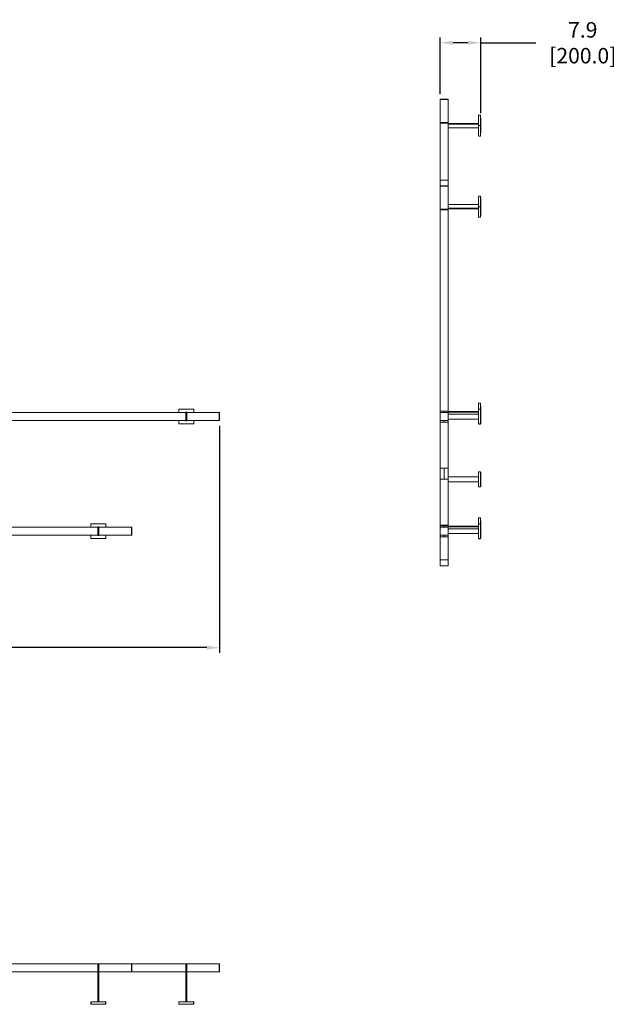
# Model space of a CAD drawing. Units: inches. Extents: x 429 to 1206, y -335 to 193.
# Drawn here: x 1090 to 1206, y -176 to 15 of the extents above; entities that cross this region are included whole.
import ezdxf

# ---------------------------------------------------------------- set-up
doc = ezdxf.new("R2010")
doc.units = ezdxf.units.IN
doc.header["$MEASUREMENT"] = 0
doc.header["$PDSIZE"] = -1
doc.layers.add('COTE-TEXTE', color=5, linetype='Continuous')
doc.styles.add('SLDTEXTSTYLE0', font='TXT', dxfattribs={"width": 0.7})
doc.dimstyles.new('SLDDIMSTYLE0', dxfattribs={"dimtxt": 0.09375, "dimasz": 0.09, "dimexe": 0, "dimexo": 0.0625, "dimgap": 0.023438, "dimtad": 0, "dimtih": 1, "dimtoh": 1, "dimdec": 1, "dimrnd": 1e-09, "dimzin": 12, "dimdsep": 46, "dimtxsty": 'SLDTEXTSTYLE0', "dimsah": 1, "dimcen": 0.09, "dimadec": 0, "dimazin": 3, "dimtfac": 1, "dimtdec": 1, "dimtofl": 0, "dimtmove": 0, "dimatfit": 3, "dimfxl": 1, "dimfrac": 2, "dimtolj": 1, "dimtzin": 12, "dimarcsym": 0})

# ---------------------------------------------------------------- blocks, each defined once
blk = doc.blocks.new('*D38')
at = {"layer": 'COTE-TEXTE', "color": 0, "lineweight": -2}
for p, q in [((1129.07, -63.54), (1129.07, -107.53)), ((950.41, -75.7), (950.41, -107.53)), ((952.91, -106.53), (1027.34, -106.53)), ((1126.57, -106.53), (1052.14, -106.53))]:
    blk.add_line(p, q, dxfattribs=at)
at = {"layer": 'COTE-TEXTE', "color": 0}
for points in [[(952.91, -106.12), (952.91, -106.95), (950.41, -106.53)], [(1126.57, -106.95), (1126.57, -106.12), (1129.07, -106.53)]]:
    blk.add_solid(points, dxfattribs=at)
at = {"layer": 'Defpoints', "color": 0}
for p in [(1129.07, -62.54), (950.41, -74.7), (1129.07, -106.53)]:
    blk.add_point(p, dxfattribs=at)
at = {"layer": 'COTE-TEXTE', "color": 0, "insert": (1039.74, -106.53), "char_height": 3, "attachment_point": 5, "style": 'SLDTEXTSTYLE0'}
blk.add_mtext('\\A1;178.7 [4537.8]', dxfattribs=at)
blk = doc.blocks.new('*D40')
at = {"layer": 'COTE-TEXTE', "color": 0, "lineweight": -2}
for p, q in [((1171.81, 0.75), (1171.81, 11.68)), ((1179.68, -2.96), (1179.68, 11.68)), ((1177.18, 10.68), (1174.31, 10.68)), ((1179.68, 10.68), (1190.37, 10.68))]:
    blk.add_line(p, q, dxfattribs=at)
at = {"layer": 'COTE-TEXTE', "color": 0}
for points in [[(1174.31, 11.09), (1174.31, 10.26), (1171.81, 10.68)], [(1177.18, 10.26), (1177.18, 11.09), (1179.68, 10.68)]]:
    blk.add_solid(points, dxfattribs=at)
at = {"layer": 'Defpoints', "color": 0}
for p in [(1171.81, 10.68), (1171.81, -0.25), (1179.68, -3.96)]:
    blk.add_point(p, dxfattribs=at)
at = {"layer": 'COTE-TEXTE', "color": 0, "insert": (1199.44, 10.68), "char_height": 3, "attachment_point": 5, "style": 'SLDTEXTSTYLE0'}
blk.add_mtext('\\A1;7.9 [200.0]', dxfattribs=at)

msp = doc.modelspace()

# ---------------------------------------------------------------- linework, layer by layer
at = {"linetype": 'Continuous', "lineweight": 15}
for p, q in [((1171.81, -0.3), (1171.81, -0.25)), ((1171.81, -4.76), (1171.81, -0.3)), ((1173.37, -0.24), (1171.82, -0.24)), ((1173.37, -0.3), (1171.82, -0.3)), ((1173.38, -0.25), (1173.38, -0.3)), ((1173.38, -4.76), (1173.38, -0.3)), ((1179.22, -5.37), (1179.22, -3.41)), ((1179.27, -3.38), (1179.28, -3.38)), ((1179.28, -3.35), (1179.28, -3.36)), ((1179.65, -3.35), (1179.28, -3.35)), ((1179.28, -3.36), (1179.28, -3.38)), ((1179.28, -3.36), (1179.65, -3.36)), ((1179.65, -3.35), (1179.65, -3.36)), ((1179.65, -5.35), (1179.65, -3.36)), ((1171.81, -4.89), (1171.81, -4.76)), ((1171.81, -4.89), (1171.81, -15.96)), ((1171.82, -4.75), (1173.37, -4.75)), ((1173.37, -4.88), (1171.82, -4.88)), ((1173.38, -4.76), (1173.38, -4.89)), ((1173.38, -4.89), (1173.38, -15.96)), ((1173.39, -4.97), (1179.22, -4.97)), ((1173.39, -5.11), (1179.22, -5.11)), ((1179.25, -5.37), (1179.22, -5.37)), ((1179.22, -7.34), (1179.22, -5.37)), ((1179.28, -5.34), (1179.27, -5.34)), ((1179.28, -5.36), (1179.27, -5.36)), ((1179.27, -5.39), (1179.28, -5.39)), ((1179.27, -5.41), (1179.28, -5.41)), ((1179.28, -5.34), (1179.28, -5.35)), ((1179.65, -5.35), (1179.28, -5.35)), ((1179.28, -5.36), (1179.28, -5.35)), ((1179.28, -5.36), (1179.65, -5.36)), ((1179.28, -5.38), (1179.28, -5.36)), ((1179.28, -5.38), (1179.28, -5.41)), ((1179.28, -5.38), (1179.65, -5.38)), ((1179.68, -3.96), (1179.65, -3.96)), ((1179.65, -4.38), (1179.68, -4.38)), ((1179.68, -4.39), (1179.65, -4.39)), ((1179.68, -4.43), (1179.65, -4.43)), ((1179.65, -5.2), (1179.68, -5.2)), ((1179.65, -5.35), (1179.65, -5.36)), ((1179.65, -5.38), (1179.65, -5.36)), ((1179.65, -7.4), (1179.65, -5.38)), ((1179.68, -5.55), (1179.65, -5.55)), ((1179.68, -4.38), (1179.68, -3.96)), ((1179.68, -4.38), (1179.68, -4.39)), ((1179.68, -4.39), (1179.68, -4.43)), ((1179.68, -5.2), (1179.68, -4.43)), ((1179.68, -5.2), (1179.68, -5.55)), ((1179.68, -6.32), (1179.68, -5.55)), ((1179.22, -5.78), (1173.39, -5.78)), ((1179.28, -7.37), (1179.27, -7.37)), ((1179.28, -7.37), (1179.28, -7.4)), ((1179.65, -7.4), (1179.28, -7.4)), ((1179.65, -6.32), (1179.68, -6.32)), ((1179.65, -6.36), (1179.68, -6.36)), ((1179.68, -6.37), (1179.65, -6.37)), ((1179.65, -6.79), (1179.68, -6.79)), ((1179.68, -6.32), (1179.68, -6.36)), ((1179.68, -6.36), (1179.68, -6.37)), ((1179.68, -6.79), (1179.68, -6.37)), ((1171.81, -17.06), (1171.81, -15.96)), ((1171.81, -17.12), (1171.81, -17.06)), ((1171.81, -21.57), (1171.81, -17.12)), ((1171.82, -15.96), (1173.37, -15.96)), ((1173.37, -17.07), (1171.82, -17.07)), ((1173.37, -17.12), (1171.82, -17.12)), ((1173.38, -15.96), (1173.38, -17.06)), ((1173.38, -17.06), (1173.38, -17.12)), ((1173.38, -21.57), (1173.38, -17.12)), ((1179.28, -19.06), (1179.28, -19.09)), ((1179.28, -19.06), (1179.65, -19.06)), ((1179.65, -21.08), (1179.65, -19.06)), ((1173.39, -20.68), (1179.22, -20.68)), ((1179.22, -21.09), (1179.22, -19.12)), ((1179.27, -19.09), (1179.28, -19.09)), ((1179.68, -19.32), (1179.65, -19.32)), ((1179.65, -20.09), (1179.68, -20.09)), ((1179.68, -20.1), (1179.65, -20.1)), ((1179.68, -20.14), (1179.65, -20.14)), ((1179.65, -20.55), (1179.68, -20.55)), ((1179.68, -20.09), (1179.68, -19.32)), ((1179.68, -20.09), (1179.68, -20.1)), ((1179.68, -20.1), (1179.68, -20.14)), ((1179.68, -20.55), (1179.68, -20.14)), ((1179.68, -20.55), (1179.68, -21.62)), ((1171.81, -21.7), (1171.81, -21.57)), ((1171.81, -21.7), (1171.81, -60.68)), ((1173.37, -21.58), (1171.82, -21.58)), ((1173.37, -21.71), (1171.82, -21.71)), ((1173.38, -21.57), (1173.38, -21.7)), ((1173.38, -21.7), (1173.38, -60.68)), ((1179.22, -21.35), (1173.39, -21.35)), ((1179.22, -21.49), (1173.39, -21.49)), ((1179.25, -21.09), (1179.22, -21.09)), ((1179.22, -23.05), (1179.22, -21.09)), ((1179.28, -21.05), (1179.27, -21.05)), ((1179.28, -21.07), (1179.27, -21.07)), ((1179.27, -21.1), (1179.28, -21.1)), ((1179.27, -21.12), (1179.28, -21.12)), ((1179.28, -21.05), (1179.28, -21.08)), ((1179.28, -21.08), (1179.28, -21.1)), ((1179.65, -21.08), (1179.28, -21.08)), ((1179.65, -21.1), (1179.28, -21.1)), ((1179.28, -21.11), (1179.28, -21.1)), ((1179.28, -21.11), (1179.28, -21.12)), ((1179.28, -21.11), (1179.65, -21.11)), ((1179.65, -21.08), (1179.65, -21.1)), ((1179.65, -21.1), (1179.65, -21.11)), ((1179.65, -23.1), (1179.65, -21.11)), ((1179.68, -21.62), (1179.65, -21.62)), ((1179.65, -22.03), (1179.68, -22.03)), ((1179.65, -22.07), (1179.68, -22.07)), ((1179.68, -22.08), (1179.65, -22.08)), ((1179.65, -22.85), (1179.68, -22.85)), ((1179.68, -22.03), (1179.68, -21.62)), ((1179.68, -22.03), (1179.68, -22.07)), ((1179.68, -22.07), (1179.68, -22.08)), ((1179.68, -22.85), (1179.68, -22.08)), ((1179.27, -23.08), (1179.28, -23.08)), ((1179.28, -23.1), (1179.28, -23.08)), ((1179.65, -23.1), (1179.28, -23.1)), ((1179.28, -23.11), (1179.28, -23.1)), ((1179.28, -23.11), (1179.65, -23.11)), ((1179.65, -23.11), (1179.65, -23.1)), ((1122.5, -60.97), (1043.76, -60.97)), ((1121.16, -60.32), (1121.19, -60.32)), ((1121.16, -60.37), (1121.16, -60.32)), ((1121.16, -60.97), (1121.16, -60.37)), ((1121.21, -60.37), (1121.16, -60.37)), ((1121.19, -60.32), (1121.19, -60.35)), ((1121.19, -60.32), (1121.21, -60.32)), ((1121.19, -60.37), (1121.19, -60.32)), ((1121.19, -60.35), (1121.21, -60.35)), ((1121.21, -60.32), (1121.21, -60.37)), ((1121.21, -60.32), (1123.99, -60.32)), ((1122.48, -60.91), (1122.48, -60.97)), ((1122.72, -60.91), (1122.48, -60.91)), ((1122.7, -60.96), (1122.5, -60.96)), ((1122.5, -60.96), (1122.5, -60.97)), ((1122.5, -60.97), (1122.5, -60.97)), ((1122.5, -62.53), (1122.5, -60.97)), ((1122.5, -60.97), (1122.69, -60.97)), ((1122.69, -62.53), (1122.69, -60.97)), ((1122.69, -60.97), (1122.69, -60.97)), ((1122.69, -60.97), (1128.99, -60.97)), ((1122.7, -60.97), (1122.7, -60.96)), ((1122.72, -60.97), (1122.72, -60.91)), ((1123.99, -60.37), (1123.99, -60.32)), ((1123.99, -60.32), (1124.01, -60.32)), ((1123.99, -60.35), (1124.01, -60.35)), ((1124.04, -60.37), (1123.99, -60.37)), ((1124.01, -60.35), (1124.01, -60.32)), ((1124.04, -60.32), (1124.01, -60.32)), ((1124.01, -60.32), (1124.01, -60.37)), ((1124.04, -60.32), (1124.04, -60.37)), ((1124.04, -60.37), (1124.04, -60.97)), ((1128.99, -62.53), (1128.99, -60.97)), ((1128.99, -60.97), (1129.07, -60.97)), ((1128.99, -60.97), (1128.99, -60.97)), ((1129.07, -62.53), (1129.07, -60.97)), ((1129.07, -60.97), (1129.07, -60.97)), ((1171.81, -60.68), (1172.6, -60.68)), ((1171.81, -60.68), (1171.81, -60.68)), ((1171.81, -60.97), (1171.81, -60.68)), ((1171.81, -62.53), (1171.81, -60.97)), ((1171.81, -60.97), (1171.81, -60.97)), ((1171.81, -60.97), (1171.82, -60.97)), ((1173.37, -60.68), (1171.82, -60.68)), ((1171.82, -60.97), (1173.37, -60.97)), ((1172.6, -60.68), (1173.38, -60.68)), ((1172.6, -60.97), (1172.6, -60.68)), ((1173.37, -60.97), (1173.38, -60.97)), ((1173.38, -60.97), (1173.38, -60.68)), ((1173.38, -60.68), (1173.38, -60.68)), ((1173.38, -60.97), (1173.38, -62.53)), ((1173.38, -60.97), (1173.38, -60.97)), ((1173.39, -60.78), (1179.22, -60.78)), ((1173.39, -60.92), (1179.22, -60.92)), ((1179.22, -60.37), (1179.22, -59.22)), ((1179.22, -63.14), (1179.22, -60.37)), ((1179.27, -60.37), (1179.22, -60.37)), ((1179.27, -59.19), (1179.28, -59.19)), ((1179.28, -60.32), (1179.27, -60.32)), ((1179.28, -60.35), (1179.27, -60.35)), ((1179.27, -60.37), (1179.28, -60.37)), ((1179.28, -59.16), (1179.28, -59.17)), ((1179.65, -59.16), (1179.28, -59.16)), ((1179.28, -59.17), (1179.28, -59.19)), ((1179.28, -59.17), (1179.65, -59.17)), ((1179.28, -60.32), (1179.28, -60.37)), ((1179.28, -60.32), (1179.65, -60.32)), ((1179.28, -60.32), (1179.28, -60.32)), ((1179.65, -60.32), (1179.28, -60.32)), ((1179.65, -59.16), (1179.65, -59.17)), ((1179.65, -60.32), (1179.65, -59.17)), ((1179.68, -59.77), (1179.65, -59.77)), ((1179.65, -60.19), (1179.68, -60.19)), ((1179.68, -60.2), (1179.65, -60.2)), ((1179.68, -60.24), (1179.65, -60.24)), ((1179.65, -63.18), (1179.65, -60.32)), ((1179.65, -60.32), (1179.65, -60.32)), ((1179.65, -60.38), (1179.68, -60.38)), ((1179.68, -60.63), (1179.65, -60.63)), ((1179.68, -60.19), (1179.68, -59.77)), ((1179.68, -60.19), (1179.68, -60.2)), ((1179.68, -60.2), (1179.68, -60.24)), ((1179.68, -60.38), (1179.68, -60.24)), ((1179.68, -60.38), (1179.68, -60.63)), ((1179.68, -61.72), (1179.68, -60.63)), ((1122.5, -62.54), (1043.76, -62.54)), ((1121.16, -63.14), (1121.16, -62.54)), ((1122.48, -62.54), (1122.48, -62.6)), ((1122.48, -62.6), (1122.72, -62.6)), ((1122.5, -62.54), (1122.5, -62.53)), ((1122.69, -62.54), (1122.5, -62.54)), ((1122.5, -62.54), (1122.5, -62.55)), ((1122.5, -62.55), (1122.7, -62.55)), ((1122.69, -62.53), (1122.69, -62.54)), ((1122.69, -62.54), (1128.99, -62.54)), ((1122.7, -62.55), (1122.7, -62.54)), ((1122.72, -62.6), (1122.72, -62.54)), ((1124.04, -62.54), (1124.04, -63.14)), ((1128.99, -62.54), (1128.99, -62.53)), ((1129.07, -62.54), (1128.99, -62.54)), ((1129.07, -62.53), (1129.07, -62.54)), ((1171.81, -62.54), (1171.81, -62.53)), ((1171.81, -62.82), (1171.81, -62.54)), ((1171.81, -62.54), (1171.82, -62.54)), ((1171.81, -62.82), (1172.6, -62.82)), ((1171.81, -62.83), (1171.81, -62.82)), ((1171.81, -71.73), (1171.81, -62.83)), ((1173.37, -62.54), (1171.82, -62.54)), ((1171.82, -62.82), (1173.37, -62.82)), ((1172.6, -62.82), (1172.6, -62.54)), ((1172.6, -62.82), (1173.38, -62.82)), ((1173.37, -62.54), (1173.38, -62.54)), ((1173.38, -62.54), (1173.38, -62.53)), ((1173.38, -62.82), (1173.38, -62.54)), ((1173.38, -62.83), (1173.38, -62.82)), ((1173.38, -71.73), (1173.38, -62.83)), ((1173.39, -61.28), (1179.22, -61.28)), ((1179.22, -62.23), (1173.39, -62.23)), ((1179.65, -61.72), (1179.68, -61.72)), ((1179.68, -61.73), (1179.65, -61.73)), ((1179.65, -61.78), (1179.68, -61.78)), ((1179.68, -61.79), (1179.65, -61.79)), ((1179.65, -62.38), (1179.68, -62.38)), ((1179.68, -61.72), (1179.68, -61.73)), ((1179.68, -61.73), (1179.68, -61.78)), ((1179.68, -61.78), (1179.68, -61.79)), ((1179.68, -62.38), (1179.68, -61.79)), ((1179.68, -62.38), (1179.68, -63.13)), ((1121.16, -63.14), (1121.21, -63.14)), ((1121.16, -63.14), (1121.16, -63.18)), ((1121.16, -63.18), (1121.19, -63.18)), ((1121.19, -63.14), (1121.19, -63.18)), ((1121.19, -63.19), (1121.19, -63.16)), ((1121.19, -63.16), (1121.21, -63.16)), ((1121.19, -63.19), (1121.21, -63.19)), ((1121.21, -63.14), (1121.21, -63.19)), ((1123.99, -63.19), (1121.21, -63.19)), ((1123.99, -63.14), (1124.04, -63.14)), ((1123.99, -63.19), (1123.99, -63.14)), ((1124.01, -63.16), (1123.99, -63.16)), ((1124.01, -63.19), (1123.99, -63.19)), ((1124.01, -63.14), (1124.01, -63.18)), ((1124.01, -63.19), (1124.01, -63.16)), ((1124.04, -63.18), (1124.01, -63.18)), ((1124.04, -63.14), (1124.04, -63.18)), ((1179.22, -63.15), (1179.22, -63.14)), ((1179.22, -63.14), (1179.27, -63.14)), ((1179.28, -63.14), (1179.27, -63.14)), ((1179.27, -63.16), (1179.28, -63.16)), ((1179.27, -63.19), (1179.28, -63.19)), ((1179.28, -63.14), (1179.28, -63.18)), ((1179.65, -63.18), (1179.28, -63.18)), ((1179.28, -63.19), (1179.28, -63.18)), ((1179.28, -63.19), (1179.28, -63.21)), ((1179.28, -63.19), (1179.65, -63.19)), ((1179.65, -63.21), (1179.28, -63.21)), ((1179.68, -63.13), (1179.65, -63.13)), ((1179.65, -63.18), (1179.65, -63.19)), ((1179.65, -63.21), (1179.65, -63.19)), ((1171.81, -73.86), (1171.81, -71.73)), ((1171.81, -71.73), (1172.6, -71.73)), ((1171.82, -71.73), (1173.37, -71.73)), ((1172.6, -71.73), (1173.38, -71.73)), ((1172.6, -73.86), (1172.6, -71.73)), ((1173.38, -73.86), (1173.38, -71.73)), ((1179.28, -72.48), (1179.27, -72.48)), ((1179.28, -72.49), (1179.28, -72.48)), ((1179.65, -72.48), (1179.28, -72.48)), ((1179.28, -72.49), (1179.65, -72.49)), ((1179.28, -72.49), (1179.28, -72.53)), ((1179.65, -72.48), (1179.65, -72.49)), ((1179.65, -75.35), (1179.65, -72.49)), ((1171.81, -73.87), (1171.81, -73.86)), ((1171.81, -73.86), (1172.6, -73.86)), ((1171.81, -82.78), (1171.81, -73.87)), ((1171.82, -73.86), (1173.37, -73.86)), ((1172.6, -73.86), (1173.38, -73.86)), ((1173.38, -73.87), (1173.38, -73.86)), ((1173.38, -82.78), (1173.38, -73.87)), ((1173.39, -73.44), (1179.22, -73.44)), ((1179.22, -74.39), (1173.39, -74.39)), ((1179.22, -75.31), (1179.22, -72.53)), ((1179.27, -72.53), (1179.22, -72.53)), ((1179.28, -72.51), (1179.27, -72.51)), ((1179.27, -72.53), (1179.28, -72.53)), ((1179.65, -72.54), (1179.68, -72.54)), ((1179.68, -72.79), (1179.65, -72.79)), ((1179.65, -73.88), (1179.68, -73.88)), ((1179.68, -73.89), (1179.65, -73.89)), ((1179.65, -73.94), (1179.68, -73.94)), ((1179.68, -73.95), (1179.65, -73.95)), ((1179.68, -72.54), (1179.68, -72.79)), ((1179.68, -73.88), (1179.68, -72.79)), ((1179.68, -73.88), (1179.68, -73.89)), ((1179.68, -73.89), (1179.68, -73.94)), ((1179.68, -73.94), (1179.68, -73.95)), ((1179.68, -74.54), (1179.68, -73.95)), ((1179.22, -75.31), (1179.27, -75.31)), ((1179.28, -75.31), (1179.27, -75.31)), ((1179.27, -75.32), (1179.28, -75.32)), ((1179.27, -75.35), (1179.28, -75.35)), ((1179.28, -75.31), (1179.28, -75.35)), ((1179.65, -75.35), (1179.28, -75.35)), ((1179.28, -75.35), (1179.28, -75.35)), ((1179.28, -75.35), (1179.65, -75.35)), ((1179.65, -74.54), (1179.68, -74.54)), ((1179.68, -75.29), (1179.65, -75.29)), ((1179.65, -75.35), (1179.65, -75.35)), ((1179.68, -74.54), (1179.68, -75.29)), ((1179.22, -82.57), (1179.22, -81.43)), ((1179.27, -81.4), (1179.28, -81.4)), ((1179.28, -81.37), (1179.28, -81.38)), ((1179.65, -81.37), (1179.28, -81.37)), ((1179.28, -81.38), (1179.28, -81.4)), ((1179.28, -81.38), (1179.65, -81.38)), ((1179.65, -81.37), (1179.65, -81.38)), ((1179.65, -82.52), (1179.65, -81.38)), ((1179.68, -81.98), (1179.65, -81.98)), ((1179.68, -82.4), (1179.68, -81.98)), ((1105.48, -83.17), (1050.36, -83.17)), ((1104.14, -82.53), (1104.17, -82.53)), ((1104.14, -82.57), (1104.14, -82.53)), ((1104.14, -83.17), (1104.14, -82.57)), ((1104.19, -82.57), (1104.14, -82.57)), ((1104.17, -82.52), (1104.17, -82.55)), ((1104.17, -82.52), (1104.19, -82.52)), ((1104.17, -82.57), (1104.17, -82.53)), ((1104.17, -82.55), (1104.19, -82.55)), ((1104.19, -82.52), (1104.19, -82.57)), ((1104.19, -82.52), (1106.96, -82.52)), ((1105.46, -83.12), (1105.46, -83.17)), ((1105.69, -83.12), (1105.46, -83.12)), ((1105.68, -83.17), (1105.47, -83.17)), ((1105.47, -83.17), (1105.47, -83.17)), ((1105.48, -83.18), (1105.48, -83.17)), ((1105.48, -83.17), (1105.67, -83.17)), ((1105.48, -84.74), (1105.48, -83.18)), ((1105.67, -83.17), (1105.67, -83.18)), ((1105.67, -83.17), (1111.97, -83.17)), ((1105.67, -84.74), (1105.67, -83.18)), ((1105.68, -83.17), (1105.68, -83.17)), ((1105.69, -83.17), (1105.69, -83.12)), ((1106.96, -82.57), (1106.96, -82.52)), ((1106.96, -82.52), (1106.98, -82.52)), ((1106.96, -82.55), (1106.98, -82.55)), ((1107.01, -82.57), (1106.96, -82.57)), ((1106.98, -82.55), (1106.98, -82.52)), ((1107.01, -82.53), (1106.98, -82.53)), ((1106.98, -82.53), (1106.98, -82.57)), ((1107.01, -82.53), (1107.01, -82.57)), ((1107.01, -82.57), (1107.01, -83.17)), ((1111.97, -83.17), (1112.04, -83.17)), ((1111.97, -83.18), (1111.97, -83.17)), ((1111.97, -84.74), (1111.97, -83.18)), ((1112.04, -83.17), (1112.04, -83.18)), ((1112.04, -84.74), (1112.04, -83.18)), ((1171.81, -82.9), (1171.81, -82.78)), ((1171.81, -82.9), (1172.6, -82.9)), ((1171.81, -83.17), (1171.81, -82.9)), ((1171.81, -83.17), (1171.82, -83.17)), ((1171.81, -83.18), (1171.81, -83.17)), ((1171.81, -84.74), (1171.81, -83.18)), ((1173.37, -82.77), (1171.82, -82.77)), ((1173.37, -82.9), (1171.82, -82.9)), ((1171.82, -83.17), (1173.37, -83.17)), ((1172.6, -82.9), (1173.38, -82.9)), ((1172.6, -83.17), (1172.6, -82.9)), ((1173.37, -83.17), (1173.38, -83.17)), ((1173.38, -82.78), (1173.38, -82.9)), ((1173.38, -83.17), (1173.38, -82.9)), ((1173.38, -83.18), (1173.38, -83.17)), ((1173.38, -83.18), (1173.38, -84.74)), ((1179.22, -82.99), (1173.39, -82.99)), ((1179.22, -83.13), (1173.39, -83.13)), ((1173.39, -83.49), (1179.22, -83.49)), ((1179.22, -85.35), (1179.22, -82.57)), ((1179.27, -82.57), (1179.22, -82.57)), ((1179.28, -82.52), (1179.27, -82.52)), ((1179.28, -82.55), (1179.27, -82.55)), ((1179.27, -82.57), (1179.28, -82.57)), ((1179.28, -82.53), (1179.28, -82.52)), ((1179.65, -82.52), (1179.28, -82.52)), ((1179.28, -82.53), (1179.28, -82.57)), ((1179.28, -82.53), (1179.65, -82.53)), ((1179.65, -82.4), (1179.68, -82.4)), ((1179.68, -82.41), (1179.65, -82.41)), ((1179.68, -82.45), (1179.65, -82.45)), ((1179.65, -82.52), (1179.65, -82.53)), ((1179.65, -85.39), (1179.65, -82.53)), ((1179.65, -82.59), (1179.68, -82.59)), ((1179.68, -82.84), (1179.65, -82.84)), ((1179.65, -83.93), (1179.68, -83.93)), ((1179.68, -83.94), (1179.65, -83.94)), ((1179.68, -82.4), (1179.68, -82.41)), ((1179.68, -82.41), (1179.68, -82.45)), ((1179.68, -82.59), (1179.68, -82.45)), ((1179.68, -82.59), (1179.68, -82.84)), ((1179.68, -83.93), (1179.68, -82.84)), ((1179.68, -83.93), (1179.68, -83.94)), ((1179.68, -83.94), (1179.68, -83.99)), ((1105.48, -84.75), (1050.36, -84.75)), ((1104.14, -85.35), (1104.14, -84.75)), ((1104.14, -85.35), (1104.19, -85.35)), ((1104.14, -85.35), (1104.14, -85.39)), ((1104.14, -85.39), (1104.17, -85.39)), ((1104.17, -85.35), (1104.17, -85.39)), ((1104.17, -85.4), (1104.17, -85.37)), ((1104.17, -85.37), (1104.19, -85.37)), ((1104.17, -85.4), (1104.19, -85.4)), ((1104.19, -85.35), (1104.19, -85.4)), ((1106.96, -85.4), (1104.19, -85.4)), ((1105.46, -84.75), (1105.46, -84.81)), ((1105.46, -84.81), (1105.69, -84.81)), ((1105.47, -84.75), (1105.47, -84.76)), ((1105.47, -84.76), (1105.68, -84.76)), ((1105.48, -84.75), (1105.48, -84.74)), ((1105.67, -84.75), (1105.48, -84.75)), ((1105.67, -84.74), (1105.67, -84.75)), ((1105.67, -84.75), (1111.97, -84.75)), ((1105.68, -84.76), (1105.68, -84.75)), ((1105.69, -84.81), (1105.69, -84.75)), ((1106.96, -85.35), (1107.01, -85.35)), ((1106.96, -85.4), (1106.96, -85.35)), ((1106.98, -85.37), (1106.96, -85.37)), ((1106.98, -85.4), (1106.96, -85.4)), ((1106.98, -85.35), (1106.98, -85.39)), ((1106.98, -85.4), (1106.98, -85.37)), ((1107.01, -85.39), (1106.98, -85.39)), ((1107.01, -84.75), (1107.01, -85.35)), ((1107.01, -85.35), (1107.01, -85.39)), ((1111.97, -84.75), (1111.97, -84.74)), ((1112.04, -84.75), (1111.97, -84.75)), ((1112.04, -84.74), (1112.04, -84.75)), ((1171.81, -84.75), (1171.81, -84.74)), ((1171.81, -84.75), (1171.82, -84.75)), ((1171.81, -85.03), (1171.81, -84.75)), ((1171.81, -85.03), (1172.6, -85.03)), ((1171.81, -85.04), (1171.81, -85.03)), ((1171.81, -85.04), (1171.81, -89.49)), ((1173.37, -84.75), (1171.82, -84.75)), ((1173.37, -85.03), (1171.82, -85.03)), ((1172.6, -85.03), (1172.6, -84.75)), ((1172.6, -85.03), (1173.38, -85.03)), ((1173.37, -84.75), (1173.38, -84.75)), ((1173.38, -84.75), (1173.38, -84.74)), ((1173.38, -85.03), (1173.38, -84.75)), ((1173.38, -85.04), (1173.38, -85.03)), ((1173.38, -85.04), (1173.38, -89.49)), ((1179.22, -84.43), (1173.39, -84.43)), ((1179.22, -85.35), (1179.27, -85.35)), ((1179.22, -85.36), (1179.22, -85.35)), ((1179.28, -85.35), (1179.27, -85.35)), ((1179.27, -85.37), (1179.28, -85.37)), ((1179.27, -85.4), (1179.28, -85.4)), ((1179.28, -85.35), (1179.28, -85.39)), ((1179.65, -85.39), (1179.28, -85.39)), ((1179.28, -85.4), (1179.28, -85.39)), ((1179.28, -85.4), (1179.65, -85.4)), ((1179.28, -85.4), (1179.28, -85.42)), ((1179.65, -85.42), (1179.28, -85.42)), ((1179.65, -83.99), (1179.68, -83.99)), ((1179.68, -84), (1179.65, -84)), ((1179.65, -84.59), (1179.68, -84.59)), ((1179.68, -85.34), (1179.65, -85.34)), ((1179.65, -85.39), (1179.65, -85.4)), ((1179.65, -85.42), (1179.65, -85.4)), ((1179.68, -83.99), (1179.68, -84)), ((1179.68, -84.59), (1179.68, -84)), ((1179.68, -84.59), (1179.68, -85.34)), ((1171.81, -89.55), (1171.81, -89.49)), ((1171.81, -90.65), (1171.81, -89.55)), ((1171.82, -89.49), (1173.37, -89.49)), ((1171.82, -89.54), (1173.37, -89.54)), ((1173.38, -89.49), (1173.38, -89.55)), ((1173.38, -89.55), (1173.38, -90.65)), ((1173.37, -90.65), (1171.82, -90.65)), ((1105.48, -167.77), (1054.75, -167.77)), ((1105.48, -169.33), (1105.48, -167.77)), ((1105.48, -167.77), (1105.48, -167.77)), ((1105.48, -167.77), (1105.67, -167.77)), ((1105.67, -169.33), (1105.67, -167.77)), ((1105.67, -167.77), (1105.67, -167.77)), ((1105.67, -167.77), (1111.97, -167.77)), ((1111.97, -169.33), (1111.97, -167.77)), ((1111.97, -167.77), (1112.04, -167.77)), ((1111.97, -167.77), (1111.97, -167.77)), ((1122.5, -167.77), (1112.04, -167.77)), ((1112.04, -169.33), (1112.04, -167.77)), ((1112.04, -167.77), (1112.04, -167.77)), ((1122.5, -169.33), (1122.5, -167.77)), ((1122.5, -167.77), (1122.5, -167.77)), ((1122.5, -167.77), (1122.69, -167.77)), ((1122.69, -169.33), (1122.69, -167.77)), ((1122.69, -167.77), (1122.69, -167.77)), ((1122.69, -167.77), (1128.99, -167.77)), ((1128.99, -169.33), (1128.99, -167.77)), ((1128.99, -167.77), (1129.07, -167.77)), ((1128.99, -167.77), (1128.99, -167.77)), ((1129.07, -169.33), (1129.07, -167.77)), ((1129.07, -167.77), (1129.07, -167.77)), ((1105.48, -169.34), (1054.75, -169.34)), ((1105.48, -169.34), (1105.48, -169.33)), ((1105.67, -169.34), (1105.48, -169.34)), ((1105.48, -169.35), (1105.48, -169.34)), ((1105.48, -175.17), (1105.48, -169.35)), ((1105.67, -169.33), (1105.67, -169.34)), ((1105.67, -169.34), (1105.67, -169.35)), ((1105.67, -169.34), (1111.97, -169.34)), ((1105.67, -175.17), (1105.67, -169.35)), ((1111.97, -169.34), (1111.97, -169.33)), ((1112.04, -169.34), (1111.97, -169.34)), ((1112.04, -169.33), (1112.04, -169.34)), ((1122.5, -169.34), (1112.04, -169.34)), ((1122.5, -169.34), (1122.5, -169.33)), ((1122.69, -169.34), (1122.5, -169.34)), ((1122.5, -169.35), (1122.5, -169.34)), ((1122.5, -175.17), (1122.5, -169.35)), ((1122.69, -169.33), (1122.69, -169.34)), ((1122.69, -169.34), (1122.69, -169.35)), ((1122.69, -169.34), (1128.99, -169.34)), ((1122.69, -175.17), (1122.69, -169.35)), ((1128.99, -169.34), (1128.99, -169.33)), ((1129.07, -169.34), (1128.99, -169.34)), ((1129.07, -169.33), (1129.07, -169.34)), ((1104.14, -175.24), (1104.14, -175.22)), ((1104.14, -175.24), (1104.17, -175.24)), ((1104.14, -175.24), (1104.14, -175.61)), ((1104.17, -175.24), (1104.17, -175.22)), ((1104.17, -175.61), (1104.17, -175.24)), ((1104.17, -175.24), (1104.19, -175.24)), ((1104.17, -175.24), (1104.17, -175.61)), ((1104.19, -175.17), (1106.96, -175.17)), ((1104.19, -175.17), (1104.19, -175.22)), ((1104.19, -175.22), (1104.19, -175.24)), ((1106.96, -175.22), (1106.96, -175.17)), ((1106.96, -175.22), (1106.96, -175.24)), ((1106.98, -175.24), (1106.96, -175.24)), ((1106.98, -175.24), (1106.98, -175.22)), ((1106.98, -175.24), (1106.98, -175.61)), ((1107.01, -175.24), (1106.98, -175.24)), ((1106.98, -175.61), (1106.98, -175.24)), ((1107.01, -175.24), (1107.01, -175.22)), ((1107.01, -175.61), (1107.01, -175.24)), ((1121.16, -175.24), (1121.16, -175.22)), ((1121.16, -175.24), (1121.16, -175.61)), ((1121.16, -175.24), (1121.19, -175.24)), ((1121.19, -175.24), (1121.19, -175.22)), ((1121.19, -175.24), (1121.21, -175.24)), ((1121.19, -175.61), (1121.19, -175.24)), ((1121.19, -175.24), (1121.19, -175.61)), ((1121.21, -175.17), (1123.99, -175.17)), ((1121.21, -175.17), (1121.21, -175.22)), ((1121.21, -175.22), (1121.21, -175.24)), ((1123.99, -175.22), (1123.99, -175.17)), ((1123.99, -175.22), (1123.99, -175.24)), ((1124.01, -175.24), (1123.99, -175.24)), ((1124.01, -175.24), (1124.01, -175.22)), ((1124.01, -175.24), (1124.01, -175.61)), ((1124.01, -175.61), (1124.01, -175.24)), ((1124.04, -175.24), (1124.01, -175.24)), ((1124.04, -175.24), (1124.04, -175.22)), ((1124.04, -175.61), (1124.04, -175.24)), ((1104.14, -175.61), (1104.17, -175.61)), ((1104.17, -175.61), (1106.98, -175.61)), ((1104.2, -175.64), (1104.2, -175.61)), ((1104.45, -175.64), (1104.2, -175.64)), ((1104.45, -175.61), (1104.45, -175.64)), ((1104.45, -175.64), (1105.54, -175.64)), ((1105.54, -175.64), (1105.54, -175.61)), ((1105.55, -175.64), (1105.54, -175.64)), ((1105.55, -175.61), (1105.55, -175.64)), ((1105.6, -175.64), (1105.55, -175.64)), ((1105.6, -175.64), (1105.6, -175.61)), ((1105.61, -175.64), (1105.6, -175.64)), ((1105.61, -175.61), (1105.61, -175.64)), ((1105.61, -175.64), (1106.2, -175.64)), ((1106.2, -175.64), (1106.2, -175.61)), ((1106.95, -175.64), (1106.2, -175.64)), ((1106.95, -175.61), (1106.95, -175.64)), ((1107.01, -175.61), (1106.98, -175.61)), ((1121.16, -175.61), (1121.19, -175.61)), ((1121.19, -175.61), (1124.01, -175.61)), ((1121.22, -175.64), (1121.22, -175.61)), ((1121.47, -175.64), (1121.22, -175.64)), ((1121.47, -175.61), (1121.47, -175.64)), ((1121.47, -175.64), (1122.56, -175.64)), ((1122.56, -175.64), (1122.56, -175.61)), ((1122.57, -175.64), (1122.56, -175.64)), ((1122.57, -175.61), (1122.57, -175.64)), ((1122.62, -175.64), (1122.57, -175.64)), ((1122.62, -175.64), (1122.62, -175.61)), ((1122.63, -175.64), (1122.62, -175.64)), ((1122.63, -175.61), (1122.63, -175.64)), ((1122.63, -175.64), (1123.22, -175.64)), ((1123.22, -175.64), (1123.22, -175.61)), ((1123.97, -175.64), (1123.22, -175.64)), ((1123.97, -175.61), (1123.97, -175.64)), ((1124.04, -175.61), (1124.01, -175.61))]:
    msp.add_line(p, q, dxfattribs=at)
for centre, radius, start, end in [((1171.81, -0.25), 0.00703, 82.0015, 168.558), ((1171.81, -0.3), 0.00703, 81.9203, 168.5936), ((1173.38, -0.25), 0.00704, 11.4432, 97.9975), ((1173.38, -0.3), 0.00703, 11.4075, 98.0786), ((1179.26, -3.42), 0.0443, 81.9441, 168.5799), ((1171.81, -4.76), 0.00703, 81.9203, 168.5936), ((1171.81, -4.89), 0.00703, 81.9451, 168.5688), ((1173.38, -4.76), 0.00703, 11.4075, 98.0786), ((1173.38, -4.89), 0.00703, 11.4323, 98.0539), ((1173.39, -4.97), 0.00704, 191.4432, 277.9975), ((1173.39, -5.1), 0.00703, 191.4075, 278.0786), ((1179.26, -5.38), 0.0443, 81.957, 168.5742), ((1179.26, -5.37), 0.0443, 191.4219, 278.047), ((1179.26, -5.38), 0.0176, 81.9576, 168.5751), ((1179.26, -5.37), 0.0176, 191.4249, 278.0424), ((1173.39, -5.78), 0.00703, 81.9214, 168.5925), ((1179.26, -7.33), 0.0443, 191.4219, 278.047), ((1171.81, -15.96), 0.00703, 81.9451, 168.5688), ((1171.81, -17.06), 0.00703, 191.3963, 278.0443), ((1171.81, -17.11), 0.00703, 191.4064, 278.0797), ((1173.38, -15.96), 0.00703, 11.4323, 98.0539), ((1173.38, -17.06), 0.00703, 261.9568, 348.6026), ((1173.38, -17.11), 0.00703, 261.9214, 348.5925), ((1173.39, -20.68), 0.00704, 191.4432, 277.9975), ((1179.26, -19.13), 0.0443, 81.957, 168.5742), ((1171.81, -21.57), 0.00703, 191.4064, 278.0797), ((1171.81, -21.7), 0.00703, 191.4064, 278.0797), ((1173.38, -21.57), 0.00703, 261.9214, 348.5925), ((1173.38, -21.7), 0.00703, 261.9214, 348.5925), ((1173.39, -21.36), 0.00703, 81.9214, 168.5925), ((1173.39, -21.49), 0.00704, 82.0025, 168.5568), ((1179.26, -21.09), 0.0443, 81.953, 168.5781), ((1179.26, -21.08), 0.0443, 191.4258, 278.043), ((1179.26, -21.09), 0.0176, 81.9576, 168.5751), ((1179.26, -21.08), 0.0176, 191.4249, 278.0424), ((1179.26, -23.04), 0.0443, 191.4219, 278.047), ((1171.81, -60.68), 0.00703, 191.4211, 278.05), ((1171.82, -60.97), 0.00787, 90, 180), ((1173.38, -60.68), 0.00703, 261.951, 348.5777), ((1173.37, -60.97), 0.00787, 0, 90), ((1173.39, -60.78), 0.00703, 191.4215, 278.0497), ((1173.39, -60.91), 0.00703, 191.4223, 278.049), ((1179.26, -59.23), 0.0443, 81.9511, 168.5778), ((1179.27, -60.37), 0.0496, 90, 180), ((1179.27, -60.37), 0.0197, 90, 180), ((1171.82, -62.53), 0.00787, 180, 270), ((1171.81, -62.83), 0.00703, 81.95, 168.5789), ((1173.37, -62.53), 0.00787, 270, 0), ((1173.38, -62.83), 0.00703, 11.4223, 98.049), ((1173.39, -61.27), 0.00787, 180, 270), ((1173.39, -62.23), 0.00787, 90, 180), ((1179.27, -63.14), 0.0496, 180, 270), ((1179.24, -63.15), 0.0275, 180.9528, 216.047), ((1179.27, -63.14), 0.0197, 180, 270), ((1179.27, -72.53), 0.0496, 90, 180), ((1171.81, -73.87), 0.00703, 81.9468, 168.5785), ((1173.38, -73.87), 0.00703, 11.4226, 98.0522), ((1173.39, -73.44), 0.00787, 180, 270), ((1173.39, -74.4), 0.00787, 90, 180), ((1179.27, -72.53), 0.0197, 90, 180), ((1179.27, -75.31), 0.0496, 180, 270), ((1179.27, -75.31), 0.0197, 180, 270), ((1179.26, -81.44), 0.0443, 81.9518, 168.5776), ((1171.81, -82.78), 0.00703, 81.9609, 168.5758), ((1171.82, -83.18), 0.00787, 90, 180), ((1173.38, -82.78), 0.00703, 11.4253, 98.0381), ((1173.37, -83.18), 0.00787, 0, 90), ((1173.39, -82.99), 0.00703, 191.4199, 278.0663), ((1173.39, -83.12), 0.00703, 191.4025, 278.0609), ((1173.39, -83.48), 0.00787, 180, 270), ((1179.27, -82.57), 0.0496, 90, 180), ((1179.27, -82.57), 0.0197, 90, 180), ((1171.82, -84.74), 0.00787, 180, 270), ((1171.81, -85.04), 0.00703, 81.9609, 168.5758), ((1173.37, -84.74), 0.00787, 270, 0), ((1173.38, -85.04), 0.00703, 11.4253, 98.0381), ((1173.39, -84.44), 0.00787, 90, 180), ((1179.27, -85.35), 0.0496, 180, 270), ((1179.24, -85.36), 0.0275, 180.9587, 216.0433), ((1179.27, -85.35), 0.0197, 180, 270), ((1171.81, -89.49), 0.00703, 81.9609, 168.5758), ((1171.81, -89.55), 0.00703, 81.9609, 168.5758), ((1173.38, -89.49), 0.00703, 11.4253, 98.0381), ((1173.38, -89.55), 0.00703, 11.4253, 98.0381), ((1171.81, -90.65), 0.00703, 191.4242, 278.0391), ((1173.38, -90.65), 0.00703, 261.9619, 348.5747), ((1104.19, -175.22), 0.0496, 90, 180), ((1104.19, -175.22), 0.0197, 90, 180), ((1106.96, -175.22), 0.0496, 0, 90), ((1106.96, -175.22), 0.0197, 0, 90), ((1121.21, -175.22), 0.0496, 90, 180), ((1121.21, -175.22), 0.0197, 90, 180), ((1123.99, -175.22), 0.0496, 0, 90), ((1123.99, -175.22), 0.0197, 0, 90)]:
    msp.add_arc(centre, radius, start, end, dxfattribs=at)

# ---------------------------------------------------------------- dimensions: what is measured, and where the dimension line sits
at = {"layer": 'COTE-TEXTE', "color": 5}
dim = msp.add_linear_dim(base=(1171.81, 10.68), p1=(1179.68, -3.96), p2=(1171.81, -0.25), dimstyle='SLDDIMSTYLE0', override={"dimtxt": 3, "dimasz": 2.5, "dimexe": 1, "dimexo": 1, "dimgap": 0.5}, dxfattribs=at)
dim.commit()
dim.dimension.update_dxf_attribs({"geometry": '*D40', "text_midpoint": (1199.44, 10.68), "dimtype": 160})
dim = msp.add_linear_dim(base=(1129.07, -106.53), p1=(950.41, -74.7), p2=(1129.07, -62.54), dimstyle='SLDDIMSTYLE0', override={"dimtxt": 3, "dimasz": 2.5, "dimexe": 1, "dimexo": 1, "dimgap": 0.5}, dxfattribs=at)
dim.commit()
dim.dimension.update_dxf_attribs({"geometry": '*D38', "text_midpoint": (1039.74, -106.53)})

doc.saveas('drawing.dxf')
